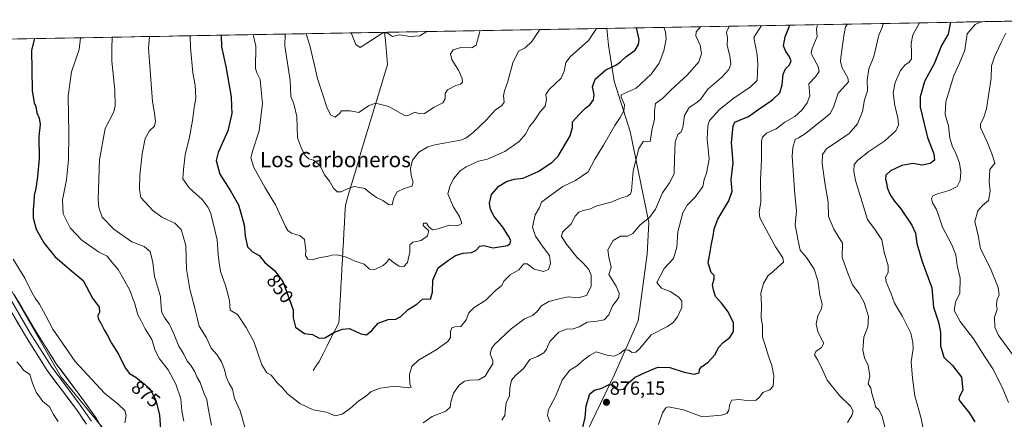
# Model space of a CAD drawing. Units: metres. Extents: x 621295 to 624754, y 4717926 to 4720300.
# Drawn here: x 622090 to 622608, y 4720054 to 4720264 of the extents above; entities that cross this region are included whole.
import ezdxf
from ezdxf.enums import TextEntityAlignment as Align

# ---------------------------------------------------------------- set-up
doc = ezdxf.new("R2010")
doc.units = ezdxf.units.M
doc.header["$MEASUREMENT"] = 0
for name, color, linetype, lineweight in [('Arbolado forestal CxS', 92, 'Continuous', 0), ('Carátula', 7, 'Continuous', 5), ('Corriente natural lineal', 142, 'Continuous', 13), ('Curva de nivel maestra', 36, 'Continuous', 30), ('Curva de nivel normal', 36, 'Continuous', 0), ('Layer 0', 7, 'Continuous', 0), ('Matorral CxS', 135, 'Continuous', 0), ('Municipio CxS', 142, 'Continuous', 0), ('Punto de cota en terreno', 7, 'Continuous', 0), ('Rótulo de curva de nivel directora', 19, 'Continuous', 0), ('Rótulo de punto de cota en terreno', 19, 'Continuous', 0), ('Texto cartográfico', 19, 'Continuous', 0)]:
    doc.layers.add(name, color=color, linetype=linetype, lineweight=lineweight)
doc.styles.add('Arial', font='txt', dxfattribs={"height": 0.2})

# ---------------------------------------------------------------- blocks, each defined once
blk = doc.blocks.new('*U166')
at = {"layer": 'Curva de nivel normal', "color": 36, "linetype": 'Continuous', "lineweight": 0}
blk.add_polyline3d([(622563.12, 4720262.1, 895), (622559.55, 4720255.87, 895), (622558.69, 4720251.28, 895), (622558.93, 4720246.54, 895), (622558.8, 4720243.24, 895), (622557.6, 4720241.4, 895), (622555.33, 4720239.88, 895), (622553.1, 4720236.98, 895), (622550.24, 4720230.65, 895), (622549.23, 4720225.34, 895), (622550.15, 4720218.4, 895), (622551.69, 4720212.38, 895), (622551.96, 4720208.47, 895), (622550.55, 4720205.36, 895), (622544.91, 4720200.04, 895), (622536.48, 4720194.42, 895), (622530.66, 4720189.89, 895), (622528.78, 4720187.6, 895), (622528.47, 4720184.13, 895), (622529.38, 4720179.16, 895), (622535.76, 4720158.74, 895), (622539.78, 4720153.28, 895), (622543.19, 4720147.98, 895), (622544.44, 4720141.54, 895), (622546.55, 4720134.34, 895), (622546.58, 4720130.88, 895), (622545.22, 4720128.35, 895), (622545.57, 4720125.87, 895), (622548.14, 4720119.6, 895), (622549.94, 4720114.74, 895), (622554.19, 4720107.72, 895), (622558.55, 4720098.97, 895), (622559.56, 4720094.04, 895), (622559.71, 4720090.93, 895), (622558.68, 4720083.96, 895), (622559.47, 4720075.24, 895), (622560.62, 4720066.02, 895), (622563.88, 4720054.03, 895), (622564.88, 4720049.54, 895)], dxfattribs=at)
blk = doc.blocks.new('*U168')
at = {"layer": 'Curva de nivel normal', "color": 36, "linetype": 'Continuous', "lineweight": 0}
for points in [[(622086.45, 4720137.94, 880), (622092.53, 4720127.92, 880), (622095.56, 4720121.77, 880), (622097.87, 4720117.38, 880), (622100.26, 4720114.14, 880), (622103.46, 4720108.35, 880), (622107.28, 4720101.01, 880), (622118.98, 4720084.06, 880), (622134.41, 4720067.49, 880), (622141.58, 4720061.7, 880), (622145.1, 4720058.32, 880), (622145.86, 4720055.68, 880), (622145.17, 4720051.8, 880)], [(622425.89, 4720051, 880), (622427.89, 4720057.09, 880), (622429.58, 4720059.65, 880), (622431.09, 4720060.17, 880), (622438.94, 4720058.67, 880), (622448.75, 4720054.88, 880), (622458.97, 4720055.85, 880), (622461.67, 4720056.64, 880), (622462.82, 4720058.43, 880), (622463.24, 4720061.68, 880), (622464.42, 4720063.72, 880), (622468.21, 4720064.03, 880), (622473.48, 4720063.4, 880), (622477.11, 4720063.76, 880), (622478.87, 4720065.34, 880), (622480.6, 4720067.79, 880), (622484.44, 4720069.2, 880), (622486.09, 4720071.01, 880), (622486.42, 4720076.49, 880), (622485.48, 4720081.95, 880), (622483.54, 4720087.34, 880), (622482.08, 4720092.2, 880), (622480.56, 4720096.86, 880), (622480.49, 4720102.97, 880), (622479.86, 4720106.82, 880), (622479.98, 4720113.9, 880), (622479.59, 4720119.9, 880), (622481.03, 4720124.99, 880), (622483.54, 4720129.3, 880), (622485.95, 4720131.21, 880), (622488.72, 4720133.86, 880), (622491.57, 4720136.23, 880), (622491.28, 4720138.64, 880), (622487.3, 4720144.4, 880), (622479.19, 4720159.5, 880), (622478.8, 4720162.8, 880), (622479.55, 4720167.78, 880), (622479.53, 4720179.32, 880), (622479.92, 4720190.26, 880), (622480.03, 4720200.12, 880), (622480.49, 4720202.02, 880), (622482.53, 4720204.04, 880), (622487.7, 4720206.38, 880), (622492.25, 4720209.9, 880), (622497.46, 4720212.81, 880), (622501.28, 4720216.1, 880), (622504.08, 4720219.98, 880), (622505.48, 4720223.65, 880), (622504.9, 4720229.98, 880), (622508.44, 4720233.78, 880), (622510.38, 4720236.5, 880), (622509.81, 4720239.11, 880), (622506.59, 4720244.98, 880), (622506.07, 4720246.38, 880), (622506.6, 4720248.65, 880), (622509.25, 4720254.98, 880), (622508.88, 4720258.79, 880), (622509.4055, 4720261.1495, 880)]]:
    blk.add_polyline3d(points, dxfattribs=at)
blk = doc.blocks.new('*U176')
at = {"layer": 'Curva de nivel normal', "color": 36, "linetype": 'Continuous', "lineweight": 0}
for points in [[(622525.24, 4720261.43, 885), (622524.22, 4720259.93, 885), (622523.34, 4720255.23, 885), (622521.78, 4720243.91, 885), (622521.54, 4720241.54, 885), (622522.42, 4720238.37, 885), (622525.33, 4720233.12, 885), (622525.79, 4720231.04, 885), (622524.4, 4720229.49, 885), (622520.3, 4720225.09, 885), (622517.88, 4720217.75, 885), (622516.05, 4720214.45, 885), (622513.88, 4720212.43, 885), (622503.16, 4720203.91, 885), (622499.37, 4720201.66, 885), (622497.68, 4720200.81, 885), (622496.39, 4720196.54, 885), (622496.13, 4720191.94, 885), (622497.47, 4720171.9, 885), (622498.31, 4720163.32, 885), (622497.67, 4720155.99, 885), (622499.1, 4720148.33, 885), (622500.37, 4720142.61, 885), (622503.69, 4720138.78, 885), (622507.68, 4720132.51, 885), (622509.67, 4720126.59, 885), (622510.58, 4720118.9, 885), (622511.81, 4720114.33, 885), (622511.61, 4720111.67, 885), (622509.68, 4720108, 885), (622508.78, 4720103.94, 885), (622509.61, 4720099.75, 885), (622511.29, 4720096.2, 885), (622512.82, 4720093.64, 885), (622511.47, 4720091.44, 885), (622508.49, 4720089.31, 885), (622507.94, 4720087.6, 885), (622509.61, 4720084.75, 885), (622512.2, 4720079.34, 885), (622514.48, 4720074.29, 885), (622521.03, 4720066.17, 885), (622526.87, 4720060.58, 885), (622528.27, 4720058.02, 885), (622527.48, 4720055.73, 885), (622525.18, 4720052.02, 885)], [(622109.98, 4720052.49, 885), (622107.53, 4720056.15, 885), (622105.5, 4720060.22, 885), (622101.97, 4720062.99, 885), (622098.44, 4720067.88, 885), (622096.51, 4720072.58, 885), (622095.14, 4720077.21, 885), (622091.81, 4720079.55, 885), (622090.02, 4720082, 885), (622088.32, 4720083.89, 885)]]:
    blk.add_polyline3d(points, dxfattribs=at)
blk = doc.blocks.new('*U180')
at = {"layer": 'Curva de nivel normal', "color": 36, "linetype": 'Continuous', "lineweight": 0}
blk.add_polyline3d([(622543.9, 4720261.76, 890), (622543.61, 4720260.12, 890), (622541.67, 4720255.56, 890), (622539.09, 4720244.45, 890), (622536.41, 4720237.87, 890), (622535.51, 4720231.95, 890), (622535.75, 4720226.31, 890), (622534.08, 4720221.65, 890), (622533.19, 4720215.48, 890), (622530.46, 4720209.08, 890), (622526.03, 4720203.99, 890), (622514.15, 4720195.83, 890), (622512.13, 4720192.94, 890), (622511.84, 4720188.16, 890), (622513.49, 4720176.99, 890), (622515.08, 4720167.99, 890), (622515.29, 4720160.32, 890), (622518.04, 4720153.66, 890), (622522.57, 4720146.2, 890), (622522.41, 4720138.81, 890), (622525.34, 4720130.55, 890), (622527.86, 4720124.29, 890), (622531.28, 4720119.82, 890), (622534.02, 4720115.15, 890), (622536.33, 4720107.8, 890), (622535.87, 4720102.33, 890), (622533.72, 4720096.85, 890), (622533.3, 4720090.1, 890), (622534.19, 4720085.99, 890), (622536.06, 4720081.93, 890), (622536.91, 4720076.4, 890), (622536.12, 4720072.35, 890), (622537.44, 4720070, 890), (622538.09, 4720067.24, 890), (622539.39, 4720062.65, 890), (622539.96, 4720060.16, 890), (622541.76, 4720058.6, 890), (622543.44, 4720055.29, 890), (622544.77, 4720049.55, 890)], dxfattribs=at)
blk = doc.blocks.new('*U181')
at = {"layer": 'Curva de nivel normal', "color": 36, "linetype": 'Continuous', "lineweight": 0}
for points in [[(622121.72, 4720254.26, 870), (622121.15, 4720248.1, 870), (622117.06, 4720236.31, 870), (622115.24, 4720223.65, 870), (622115.66, 4720203.94, 870), (622115.54, 4720190.14, 870), (622114.4, 4720179.61, 870), (622112.36, 4720168.99, 870), (622112.66, 4720161.67, 870), (622116.3, 4720154.38, 870), (622122.56, 4720147.78, 870), (622131.29, 4720141.73, 870), (622135.8, 4720139.5, 870), (622138.47, 4720136.05, 870), (622141.67, 4720132.37, 870), (622147.61, 4720121.89, 870), (622150.4, 4720114.33, 870), (622151.88, 4720108.63, 870), (622153.68, 4720105.46, 870), (622155.88, 4720101.29, 870), (622159.24, 4720095.64, 870), (622161.15, 4720089.78, 870), (622163.28, 4720085.54, 870), (622167.84, 4720079.69, 870), (622171.88, 4720072.07, 870), (622174.55, 4720064.36, 870), (622175.16, 4720058.09, 870), (622176.1, 4720052.69, 870)], [(622368.6, 4720052.34, 870), (622367.5, 4720055.68, 870), (622367.98, 4720058.86, 870), (622371.62, 4720065.58, 870), (622375.14, 4720074.22, 870), (622379.23, 4720079.52, 870), (622383.13, 4720082.01, 870), (622385.74, 4720084.2, 870), (622389.45, 4720087.14, 870), (622392.99, 4720089.05, 870), (622399.4, 4720087.2, 870), (622402.73, 4720086.92, 870), (622405.4, 4720088.25, 870), (622407.85, 4720090.21, 870), (622410.02, 4720090, 870), (622411.92, 4720088.83, 870), (622413.89, 4720088.98, 870), (622416.02, 4720090.88, 870), (622421.89, 4720098.13, 870), (622430.61, 4720102.44, 870), (622433.53, 4720104.55, 870), (622435.74, 4720107.61, 870), (622438.03, 4720112.51, 870), (622438.02, 4720115.81, 870), (622436.52, 4720117.87, 870), (622431.99, 4720120.84, 870), (622427.35, 4720122.57, 870), (622424.86, 4720125.67, 870), (622428.79, 4720132.96, 870), (622433.72, 4720138.15, 870), (622435.53, 4720144.19, 870), (622435.9, 4720152.16, 870), (622438.56, 4720162.2, 870), (622440.88, 4720166.32, 870), (622445.12, 4720170.44, 870), (622449.06, 4720176.1, 870), (622449.9, 4720179.77, 870), (622451.02, 4720182.99, 870), (622452.39, 4720190.49, 870), (622451.4, 4720201, 870), (622451.7, 4720207.98, 870), (622452.55, 4720210.82, 870), (622457.68, 4720216.32, 870), (622464.84, 4720222.2, 870), (622474.25, 4720228.49, 870), (622477.66, 4720231.86, 870), (622478.04, 4720240.18, 870), (622477.78, 4720245.34, 870), (622475.99, 4720254.39, 870), (622479.9, 4720260.63, 870)]]:
    blk.add_polyline3d(points, dxfattribs=at)
blk = doc.blocks.new('*U191')
at = {"layer": 'Curva de nivel maestra', "color": 36, "linetype": 'Continuous', "lineweight": 30}
for points in [[(622097.5449, 4720253.8331, 875), (622096.1, 4720247.66, 875), (622096.44, 4720226.5, 875), (622097.37, 4720220.08, 875), (622098.36, 4720218.18, 875), (622098.86, 4720214.87, 875), (622100.03, 4720211.93, 875), (622100.57, 4720208.64, 875), (622099.96, 4720202.48, 875), (622100.06, 4720190.82, 875), (622099.09, 4720181.39, 875), (622098.34, 4720175.06, 875), (622097.43, 4720171.24, 875), (622097.25, 4720167.86, 875), (622096.83, 4720163.99, 875), (622096.92, 4720159.66, 875), (622098.54, 4720153.71, 875), (622102.5, 4720146.41, 875), (622108.33, 4720139.26, 875), (622115.95, 4720132.6, 875), (622123.17, 4720126.68, 875), (622128.03, 4720117.4, 875), (622131.54, 4720112.58, 875), (622131.83, 4720110.06, 875), (622130.85, 4720108.14, 875), (622131.02, 4720106.65, 875), (622132.52, 4720104.26, 875), (622134.24, 4720100.64, 875), (622136.03, 4720097.8, 875), (622138.13, 4720093.78, 875), (622141.82, 4720087.94, 875), (622145.24, 4720080.74, 875), (622147.64, 4720077.72, 875), (622150.85, 4720075.85, 875), (622155.41, 4720072.17, 875), (622158.49, 4720069.54, 875), (622161.44, 4720063.7, 875), (622163.4, 4720055.86, 875), (622163.85, 4720048.6, 875)], [(622385.65, 4720047.98, 875), (622387.19, 4720054.68, 875), (622387.75, 4720060.7, 875), (622389.76, 4720066.97, 875), (622392.22, 4720069.07, 875), (622395.96, 4720070.02, 875), (622399.82, 4720071.88, 875), (622402.08, 4720071.53, 875), (622404.62, 4720069.22, 875), (622407.65, 4720069.56, 875), (622410.11, 4720072.86, 875), (622413.56, 4720075.85, 875), (622418.87, 4720078.32, 875), (622425.47, 4720081.14, 875), (622431.78, 4720080.91, 875), (622439.31, 4720078.46, 875), (622444.64, 4720077.44, 875), (622447.17, 4720078.08, 875), (622447.43, 4720079.82, 875), (622448.44, 4720081.29, 875), (622451.88, 4720083.72, 875), (622455.49, 4720087.57, 875), (622457.55, 4720091.58, 875), (622459.78, 4720094.1, 875), (622463.38, 4720096.64, 875), (622465.25, 4720099.8, 875), (622465.24, 4720104.36, 875), (622462.45, 4720110.24, 875), (622458.87, 4720114.76, 875), (622455.78, 4720118.16, 875), (622454.67, 4720121.67, 875), (622454.2, 4720124.33, 875), (622455.14, 4720127.56, 875), (622455.02, 4720129.25, 875), (622453.51, 4720130.9, 875), (622451.94, 4720136, 875), (622453.04, 4720141.67, 875), (622453.7, 4720146, 875), (622454.59, 4720150, 875), (622455.04, 4720153.86, 875), (622457.05, 4720158.84, 875), (622462.73, 4720168.49, 875), (622464.53, 4720173.67, 875), (622464.01, 4720179.78, 875), (622465.02, 4720188.46, 875), (622464.14, 4720199.25, 875), (622465.05, 4720207.86, 875), (622466.02, 4720209.95, 875), (622467.11, 4720210.49, 875), (622473.07, 4720212.87, 875), (622478.14, 4720216.44, 875), (622485.76, 4720221.54, 875), (622489.55, 4720225.38, 875), (622490.78, 4720229.54, 875), (622491.36, 4720235.15, 875), (622492.66, 4720237.98, 875), (622494.75, 4720239.98, 875), (622495.59, 4720242.12, 875), (622494.57, 4720244.66, 875), (622492.8, 4720246.98, 875), (622491.54, 4720249.94, 875), (622492.5, 4720254.69, 875), (622494.8763, 4720260.8914, 875)]]:
    blk.add_polyline3d(points, dxfattribs=at)
blk = doc.blocks.new('5PATER')
at = {"layer": 'Carátula', "linetype": 'Continuous', "lineweight": 5}
h = blk.add_hatch(color=250, dxfattribs=at)
edge = h.paths.add_edge_path()
edge.add_ellipse((0, 0.01), major_axis=(-1.33, -1.34), ratio=0.999422, start_angle=0, end_angle=360)

msp = doc.modelspace()

# ---------------------------------------------------------------- linework, layer by layer
at = {"layer": 'Arbolado forestal CxS', "color": 92, "linetype": 'Continuous', "lineweight": 0}
for points in [[(621991.1, 4720251.94, 887.15), (622398.59, 4720259.18, 846.98), (622399.46, 4720250.41, 848.66), (622402.57, 4720231.46, 853.74), (622410.98, 4720205.04, 858.67), (622420.67, 4720157.08, 866.3), (622419.88, 4720140.55, 868.77), (622415.18, 4720105.5, 868.84), (622402.65, 4720077.2, 873.56), (622375.77, 4720021.74, 877.34)], [(622398.59, 4720259.18, 846.98), (621991.1, 4720251.94, 887.15)], [(622398.59, 4720259.18, 846.98), (622399.46, 4720250.41, 848.66), (622402.57, 4720231.46, 853.74), (622410.98, 4720205.04, 858.67), (622420.67, 4720157.08, 866.3), (622419.88, 4720140.55, 868.77), (622415.18, 4720105.5, 868.84), (622402.65, 4720077.2, 873.56), (622375.77, 4720021.74, 877.34), (622375.07, 4720003.39, 881.6)], [(621991.1, 4720251.94, 887.15), (622000.69, 4720237.55, 888.62), (622013.03, 4720218.36, 888.44), (622041.8, 4720196.43, 884.8), (622066.47, 4720158.06, 882.16), (622085.66, 4720121.06, 881.9), (622111.7, 4720075.83, 882.68), (622136.36, 4720045.68, 881.21), (622139.1, 4720005.94, 881.2), (622152.81, 4719966.2, 882.24), (622182.96, 4719937.42, 883.88), (622207.63, 4719918.23, 885.99), (622239.15, 4719900.42, 888.46), (622267.92, 4719888.08, 891.08), (622300.82, 4719881.23, 893.53), (622328.12, 4719882.11, 895.34)], [(621991.1, 4720251.94, 887.15), (622000.69, 4720237.55, 888.62), (622013.03, 4720218.36, 888.44), (622041.8, 4720196.43, 884.8), (622066.47, 4720158.06, 882.16), (622085.66, 4720121.06, 881.9), (622111.7, 4720075.83, 882.68), (622136.36, 4720045.68, 881.21), (622139.1, 4720005.94, 881.2), (622152.81, 4719966.2, 882.24), (622182.96, 4719937.42, 883.88), (622207.63, 4719918.23, 885.99), (622239.15, 4719900.42, 888.46), (622267.92, 4719888.08, 891.08), (622300.82, 4719881.23, 893.53), (622328.12, 4719882.11, 895.34)], [(622136.36, 4720045.68, 881.21), (622111.7, 4720075.83, 882.68), (622085.66, 4720121.06, 881.9)], [(622085.66, 4720121.06, 881.9), (622111.7, 4720075.83, 882.68), (622136.36, 4720045.68, 881.21)]]:
    msp.add_polyline3d(points, dxfattribs=at)
at = {"layer": 'Corriente natural lineal', "color": 142, "linetype": 'Continuous', "lineweight": 13}
msp.add_polyline3d([(622244.25, 4720079.33, 852.23), (622245.79, 4720081.73, 851.92), (622247.32, 4720084.12, 851.56), (622249.39, 4720088.17, 851.05), (622251.47, 4720092.21, 850.48), (622253.54, 4720096.26, 850.21), (622255.62, 4720100.3, 849.91), (622257.69, 4720104.35, 849.55), (622257.95, 4720109.11, 848.87), (622258.22, 4720113.87, 848.38), (622258.48, 4720118.63, 847.71), (622258.75, 4720123.38, 847.11), (622259.01, 4720128.14, 846.43), (622259.27, 4720132.9, 845.72), (622259.54, 4720137.66, 845.17), (622259.8, 4720142.42, 844.53), (622260.06, 4720147.18, 843.89), (622260.33, 4720151.93, 843.18), (622260.59, 4720156.69, 842.45), (622260.86, 4720161.45, 841.7), (622261.12, 4720166.21, 841.07), (622262.49, 4720170.83, 840.57), (622263.85, 4720175.45, 840.08), (622265.22, 4720180.08, 839.5), (622266.58, 4720184.7, 838.61), (622267.95, 4720189.32, 837.77), (622269.31, 4720193.94, 837.21), (622270.71, 4720198.56, 836.78), (622272.11, 4720203.17, 836.35), (622273.51, 4720207.79, 836.01), (622274.91, 4720212.41, 835.52), (622276.32, 4720217.03, 835.14), (622277.72, 4720221.64, 834.65), (622279.12, 4720226.26, 834.07), (622280.52, 4720230.88, 833.44), (622281.92, 4720235.49, 832.77), (622283.32, 4720240.11, 832.03), (622282.93, 4720244.36, 831.49), (622282.54, 4720248.61, 831.1), (622282.15, 4720252.86, 830.46), (622281.76, 4720257.11, 829.74)], dxfattribs=at)
at = {"layer": 'Curva de nivel maestra', "color": 36, "linetype": 'Continuous', "lineweight": 30}
for points in [[(622195.8, 4720255.58, 850), (622196.02, 4720249.43, 850), (622198.16, 4720239.19, 850), (622201.02, 4720223.17, 850), (622201.27, 4720218.27, 850), (622201.35, 4720214.48, 850), (622199.3, 4720205.28, 850), (622194.16, 4720193.99, 850), (622193.1, 4720189.72, 850), (622195.11, 4720182.52, 850), (622200.75, 4720173.82, 850), (622204.96, 4720166.35, 850), (622207.95, 4720155.99, 850), (622208.47, 4720149.92, 850), (622209.66, 4720144.26, 850), (622212.23, 4720141.63, 850), (622215.84, 4720139.81, 850), (622218.79, 4720136.06, 850), (622223.95, 4720131.79, 850), (622228.28, 4720126.15, 850), (622233.62, 4720111.21, 850), (622233.64, 4720107.02, 850), (622234.83, 4720102.08, 850), (622239.58, 4720098.75, 850), (622243.88, 4720098.24, 850), (622247.39, 4720096.3, 850), (622250.32, 4720096.43, 850), (622255.43, 4720099.44, 850), (622259.64, 4720101.05, 850), (622263.29, 4720101.48, 850), (622269.19, 4720098.68, 850), (622272.15, 4720098.06, 850), (622275.01, 4720100.37, 850), (622278.44, 4720104.15, 850), (622283.58, 4720106.08, 850), (622287.58, 4720106.33, 850), (622290.24, 4720107.64, 850), (622294.09, 4720111.4, 850), (622298.64, 4720114.2, 850), (622301.76, 4720116.74, 850), (622303.92, 4720117.03, 850), (622305.84, 4720116.87, 850), (622306.88, 4720120.45, 850), (622307.15, 4720126.8, 850), (622309.96, 4720133.36, 850), (622315.28, 4720137.3, 850), (622318.98, 4720139.76, 850), (622323.12, 4720140.95, 850), (622327.39, 4720141.37, 850), (622329.77, 4720142.4, 850), (622331.78, 4720144.66, 850), (622333.89, 4720145.03, 850), (622338.81, 4720143.83, 850), (622346.31, 4720145.11, 850), (622347.57, 4720145.98, 850), (622348.07, 4720147.68, 850), (622346.85, 4720149.87, 850), (622343.86, 4720154.62, 850), (622339.43, 4720160.28, 850), (622337.49, 4720163.93, 850), (622336.94, 4720167.22, 850), (622337.99, 4720171.9, 850), (622341.8, 4720176.21, 850), (622345.9, 4720178.7, 850), (622349.9, 4720179.84, 850), (622354.57, 4720180.38, 850), (622362.56, 4720183.87, 850), (622369.65, 4720188.74, 850), (622372.98, 4720192.02, 850), (622379.38, 4720202.68, 850), (622380.52, 4720207, 850), (622380.58, 4720210.14, 850), (622384.14, 4720213.99, 850), (622387.6, 4720217.46, 850), (622389.88, 4720219.18, 850), (622391.63, 4720221.57, 850), (622391.98, 4720224.38, 850), (622391.06, 4720228.48, 850), (622392.43, 4720232.44, 850), (622398.05, 4720237.31, 850), (622403.33, 4720239.87, 850), (622405.9, 4720241.55, 850), (622408.64, 4720244.2, 850), (622413.51, 4720247.81, 850), (622415.21, 4720250.67, 850), (622415.59, 4720253.32, 850), (622414.22, 4720259.46, 850)], [(622579.43, 4720262.39, 900), (622578.14, 4720256.2, 900), (622574.61, 4720250.14, 900), (622570.73, 4720240.6, 900), (622567.92, 4720235.54, 900), (622565.71, 4720231.17, 900), (622563.46, 4720223.22, 900), (622563.46, 4720217.72, 900), (622565.51, 4720208.97, 900), (622567.3, 4720201.76, 900), (622570.68, 4720193.25, 900), (622570.92, 4720189.94, 900), (622568.62, 4720188.12, 900), (622564.55, 4720187.26, 900), (622559.66, 4720188.09, 900), (622553.71, 4720187.08, 900), (622547.77, 4720184.24, 900), (622545.42, 4720181.99, 900), (622545.21, 4720179.99, 900), (622545.76, 4720177.97, 900), (622546.08, 4720175.52, 900), (622547.64, 4720171.76, 900), (622549.9, 4720168.29, 900), (622553.18, 4720164.33, 900), (622559.08, 4720155.66, 900), (622560.92, 4720151.54, 900), (622561.68, 4720146.17, 900), (622564.48, 4720136.54, 900), (622569.64, 4720122.87, 900), (622570.44, 4720112.7, 900), (622573.14, 4720104.65, 900), (622574.08, 4720099.55, 900), (622574.06, 4720092.28, 900), (622575.95, 4720086.38, 900), (622580.45, 4720082, 900), (622585.18, 4720075.9, 900), (622585.95, 4720068.96, 900), (622584.18, 4720065.65, 900), (622583.81, 4720064.2, 900), (622584.47, 4720062.97, 900), (622589.35, 4720056.88, 900), (622592.14, 4720052.41, 900)]]:
    msp.add_polyline3d(points, dxfattribs=at)
at = {"layer": 'Curva de nivel normal', "color": 36, "linetype": 'Continuous', "lineweight": 0}
for points in [[(622428.59, 4720259.71, 855), (622429.42, 4720257.28, 855), (622429.79, 4720253.57, 855), (622428.59, 4720247.37, 855), (622426.11, 4720240.81, 855), (622421.99, 4720235.06, 855), (622414.08, 4720227.75, 855), (622406.23, 4720224.32, 855), (622406.2, 4720223.05, 855), (622407.94, 4720219.03, 855), (622407.62, 4720215.75, 855), (622405.7, 4720212.32, 855), (622402.81, 4720208.1, 855), (622396.96, 4720197.86, 855), (622392.34, 4720190.37, 855), (622388.89, 4720183.77, 855), (622382.22, 4720179.16, 855), (622375.56, 4720176.09, 855), (622368.51, 4720171.06, 855), (622364.35, 4720167.89, 855), (622363.29, 4720165.01, 855), (622360.86, 4720161.16, 855), (622359.52, 4720154.76, 855), (622361.08, 4720149.98, 855), (622365.22, 4720144.14, 855), (622368.44, 4720139.83, 855), (622369.08, 4720135.62, 855), (622368, 4720132.39, 855), (622365.29, 4720131.29, 855), (622360.35, 4720132.52, 855), (622356.8, 4720135.34, 855), (622354.97, 4720135.33, 855), (622352.26, 4720132.33, 855), (622347.75, 4720129.67, 855), (622344.39, 4720126.33, 855), (622343.35, 4720124, 855), (622340.14, 4720121.33, 855), (622334.94, 4720116.34, 855), (622328.81, 4720112.36, 855), (622326.1, 4720109.67, 855), (622324.72, 4720105.92, 855), (622321.84, 4720102.4, 855), (622318.71, 4720102.2, 855), (622317.12, 4720101.77, 855), (622316.35, 4720099.81, 855), (622316.38, 4720096.59, 855), (622315.01, 4720094.63, 855), (622308.88, 4720090.2, 855), (622299.5, 4720084.7, 855), (622296, 4720081.45, 855), (622294.85, 4720077.46, 855), (622295.03, 4720072.1, 855), (622295.74, 4720070.5, 855), (622294.24, 4720070.23, 855), (622286.91, 4720071.01, 855), (622282.24, 4720070.3, 855), (622279.24, 4720069.96, 855), (622274.58, 4720068.12, 855), (622271.63, 4720065.63, 855), (622268.12, 4720063.45, 855), (622263.82, 4720059.51, 855), (622259.36, 4720056.33, 855), (622255.76, 4720055.43, 855), (622251.19, 4720057.4, 855), (622244.14, 4720058.58, 855), (622237.17, 4720061.93, 855), (622230.64, 4720067.06, 855), (622228.05, 4720070.21, 855), (622225.38, 4720072.72, 855), (622222.15, 4720076.87, 855), (622219.74, 4720078.14, 855), (622217.19, 4720082.28, 855), (622212.9, 4720094.65, 855), (622208.88, 4720101.96, 855), (622204.32, 4720108.74, 855), (622200.54, 4720110.96, 855), (622200.16, 4720115.9, 855), (622199.28, 4720119.6, 855), (622197.96, 4720124.54, 855), (622195.4, 4720131.33, 855), (622194.72, 4720136, 855), (622194.24, 4720140.33, 855), (622193.62, 4720148, 855), (622190.3, 4720161.79, 855), (622189.03, 4720164.95, 855), (622185.83, 4720169.15, 855), (622178.88, 4720175.3, 855), (622175.62, 4720180, 855), (622176.03, 4720184.93, 855), (622176.88, 4720192.71, 855), (622179.13, 4720201.92, 855), (622180.79, 4720210.7, 855), (622181.62, 4720217.63, 855), (622182.42, 4720222.53, 855), (622182.02, 4720229.3, 855), (622180.84, 4720235.83, 855), (622179.68, 4720249.14, 855), (622179.48, 4720255.29, 855)], [(622302.06, 4720051.88, 860), (622306.76, 4720055.18, 860), (622313.9, 4720057.89, 860), (622316.22, 4720060.01, 860), (622316.53, 4720062.62, 860), (622317.92, 4720067.43, 860), (622320.96, 4720071.62, 860), (622323.76, 4720073.75, 860), (622326.57, 4720074.3, 860), (622331.37, 4720074.38, 860), (622334.58, 4720076.33, 860), (622336.69, 4720079.87, 860), (622338.66, 4720082.78, 860), (622338.7, 4720084.54, 860), (622337.3, 4720087.99, 860), (622337.97, 4720090.91, 860), (622339.48, 4720092.94, 860), (622348.24, 4720101.18, 860), (622355.4, 4720106.43, 860), (622359.57, 4720108.17, 860), (622361.9, 4720110.19, 860), (622364.19, 4720113.34, 860), (622368.06, 4720115.6, 860), (622373.52, 4720117.05, 860), (622378.22, 4720118.04, 860), (622383.59, 4720117.52, 860), (622387.89, 4720118.72, 860), (622390.42, 4720123.5, 860), (622390.32, 4720129.48, 860), (622389.1, 4720132.42, 860), (622386.19, 4720135.68, 860), (622382.85, 4720138.96, 860), (622377.37, 4720145.72, 860), (622374.86, 4720149.77, 860), (622375.31, 4720152.12, 860), (622379.89, 4720156.48, 860), (622381.89, 4720160.54, 860), (622383.89, 4720162.63, 860), (622386.22, 4720163.46, 860), (622389.6, 4720164.13, 860), (622393.4, 4720165.91, 860), (622400.93, 4720167.86, 860), (622405.89, 4720169.98, 860), (622409.56, 4720171, 860), (622411.11, 4720172.18, 860), (622411.54, 4720173.81, 860), (622412.48, 4720184.32, 860), (622415.46, 4720196.08, 860), (622417.87, 4720199.91, 860), (622419.79, 4720199.61, 860), (622421.34, 4720199.68, 860), (622422.46, 4720206.56, 860), (622423.79, 4720211.33, 860), (622423.78, 4720215.81, 860), (622424.3, 4720219.65, 860), (622427.98, 4720222.31, 860), (622432.53, 4720226.82, 860), (622441.11, 4720234.78, 860), (622447.03, 4720241.64, 860), (622448.51, 4720245.74, 860), (622447.76, 4720250.4, 860), (622446.2, 4720253.86, 860), (622445.36, 4720255.06, 860), (622445.62, 4720257.34, 860), (622447.96, 4720260.06, 860)], [(622343.34, 4720053.18, 865), (622344.99, 4720055.67, 865), (622345.41, 4720059.33, 865), (622345.63, 4720062.29, 865), (622347.42, 4720066.01, 865), (622347.54, 4720070.12, 865), (622348.56, 4720074.2, 865), (622350.55, 4720076.76, 865), (622354.72, 4720080.42, 865), (622358.16, 4720085.06, 865), (622362.1, 4720086.68, 865), (622365.44, 4720088.58, 865), (622366.85, 4720090.52, 865), (622368.72, 4720094.58, 865), (622373.45, 4720099.48, 865), (622377.31, 4720101.14, 865), (622380.89, 4720101.3, 865), (622384.08, 4720102.3, 865), (622388.22, 4720104.81, 865), (622393.5, 4720105.24, 865), (622397.31, 4720105.92, 865), (622399.77, 4720108.57, 865), (622401.66, 4720113.32, 865), (622403.72, 4720116, 865), (622404.99, 4720117.91, 865), (622405.04, 4720119.96, 865), (622403.52, 4720123.74, 865), (622399.76, 4720129.87, 865), (622400.96, 4720133.62, 865), (622399.6, 4720138.83, 865), (622399.14, 4720142.74, 865), (622402, 4720147.66, 865), (622405.89, 4720149.88, 865), (622409.56, 4720149.99, 865), (622412.22, 4720151.38, 865), (622416.18, 4720155.96, 865), (622421.04, 4720159.81, 865), (622424.16, 4720164.06, 865), (622427.84, 4720172.71, 865), (622431.65, 4720177.98, 865), (622434.01, 4720182.68, 865), (622434.2, 4720190.53, 865), (622434.66, 4720199.38, 865), (622435.98, 4720203.39, 865), (622437.7, 4720204.78, 865), (622438.69, 4720207.12, 865), (622439.48, 4720213.32, 865), (622442.02, 4720217.64, 865), (622445.53, 4720219.9, 865), (622447.82, 4720221.76, 865), (622451.52, 4720226.98, 865), (622458.91, 4720233.31, 865), (622462.86, 4720237.65, 865), (622463.77, 4720240.3, 865), (622463.24, 4720244.67, 865), (622461.99, 4720250.14, 865), (622462.04, 4720254.15, 865), (622461.53, 4720257.12, 865), (622462.21, 4720258.8, 865), (622463.21, 4720260.33, 865)], [(622595.26, 4720262.67, 905), (622592.35, 4720261.22, 905), (622588.21, 4720256.38, 905), (622586.87, 4720247.81, 905), (622584.06, 4720240.94, 905), (622581.22, 4720234.39, 905), (622577, 4720220.54, 905), (622576.54, 4720213.84, 905), (622578.34, 4720207.88, 905), (622579.12, 4720201.44, 905), (622580.37, 4720196.83, 905), (622582.21, 4720193.58, 905), (622584.15, 4720188.37, 905), (622584.87, 4720183.81, 905), (622584.56, 4720179.26, 905), (622582.91, 4720176.14, 905), (622578.73, 4720173.99, 905), (622572.57, 4720172.18, 905), (622570.04, 4720171.07, 905), (622569.44, 4720169.81, 905), (622570.01, 4720167.52, 905), (622571.97, 4720163.96, 905), (622573.47, 4720159.99, 905), (622575.1, 4720154.66, 905), (622580.13, 4720145.43, 905), (622582.23, 4720140.16, 905), (622582.86, 4720134.52, 905), (622584.39, 4720127.85, 905), (622584.27, 4720120, 905), (622581.96, 4720115.33, 905), (622581.34, 4720110.9, 905), (622584.54, 4720105.16, 905), (622591.44, 4720096, 905), (622597.23, 4720086.91, 905), (622601.66, 4720080.28, 905), (622606.6, 4720070.58, 905), (622609.85, 4720062.5, 905)], [(622138.52, 4720254.56, 865), (622138.2, 4720248.4, 865), (622138.19, 4720241.97, 865), (622139.93, 4720226.71, 865), (622140.05, 4720218.31, 865), (622139.2, 4720214.98, 865), (622134.75, 4720206.6, 865), (622131.85, 4720190.12, 865), (622131.01, 4720169.27, 865), (622131.36, 4720164.96, 865), (622133.2, 4720159.99, 865), (622139.34, 4720153.62, 865), (622148.87, 4720146.97, 865), (622155.36, 4720144.56, 865), (622158.47, 4720141.96, 865), (622159.82, 4720136.13, 865), (622160.78, 4720128.8, 865), (622163.83, 4720118.2, 865), (622164.26, 4720112.47, 865), (622164.63, 4720109.77, 865), (622166.08, 4720106.8, 865), (622168.38, 4720103.88, 865), (622170.94, 4720098.68, 865), (622173.49, 4720092.14, 865), (622176.15, 4720087.88, 865), (622177.9, 4720084.24, 865), (622179.94, 4720081.7, 865), (622181.98, 4720078.59, 865), (622183, 4720076.07, 865), (622184.67, 4720073.01, 865), (622186.92, 4720067.08, 865), (622188.19, 4720064.08, 865), (622189.03, 4720059.48, 865), (622190.78, 4720050.66, 865)], [(622158.03, 4720254.91, 860), (622157.62, 4720248.75, 860), (622159.7, 4720220.74, 860), (622160.51, 4720215.6, 860), (622161.2, 4720210.39, 860), (622160.65, 4720207.81, 860), (622158.09, 4720205.29, 860), (622155.79, 4720201.27, 860), (622154.19, 4720193.3, 860), (622153.02, 4720181.98, 860), (622152.74, 4720174.48, 860), (622153.6, 4720170.33, 860), (622159.9, 4720163.43, 860), (622164.56, 4720159.95, 860), (622171.4, 4720156.82, 860), (622174.77, 4720153.5, 860), (622177.22, 4720145.1, 860), (622177.54, 4720132.67, 860), (622179.26, 4720122.06, 860), (622181.96, 4720112.18, 860), (622184.28, 4720102.7, 860), (622188.11, 4720096.53, 860), (622190.52, 4720090.98, 860), (622193.48, 4720087.71, 860), (622195.88, 4720083.96, 860), (622197.47, 4720079.82, 860), (622198.43, 4720076.02, 860), (622199.98, 4720072.57, 860), (622201.7, 4720069.47, 860), (622202.86, 4720064.6, 860), (622205.77, 4720058.19, 860), (622208.87, 4720047.12, 860)], [(622212.67, 4720255.88, 845), (622213.95, 4720249.75, 845), (622213.91, 4720238.1, 845), (622214.5, 4720235.76, 845), (622216.3, 4720232.33, 845), (622216.74, 4720226.76, 845), (622217.52, 4720219.72, 845), (622215.83, 4720205.3, 845), (622212.44, 4720195.12, 845), (622211.42, 4720191.15, 845), (622212.94, 4720186.1, 845), (622218.9, 4720175.31, 845), (622224.34, 4720166.5, 845), (622229.69, 4720155.03, 845), (622230.78, 4720153, 845), (622232.71, 4720151.54, 845), (622237.36, 4720150.04, 845), (622239.69, 4720148.14, 845), (622240.26, 4720142.33, 845), (622240.21, 4720139.86, 845), (622241.35, 4720137.77, 845), (622243.68, 4720137.58, 845), (622247.8, 4720138.65, 845), (622251.58, 4720139.18, 845), (622253.98, 4720140.03, 845), (622256.84, 4720140.16, 845), (622261.64, 4720138.9, 845), (622266.18, 4720136.75, 845), (622271, 4720135.16, 845), (622273.81, 4720132.57, 845), (622276.52, 4720132.42, 845), (622281.06, 4720134.59, 845), (622282.92, 4720136.33, 845), (622284.14, 4720138.07, 845), (622286.46, 4720136.15, 845), (622289.49, 4720134.15, 845), (622291.87, 4720134.02, 845), (622293.83, 4720136.05, 845), (622295.06, 4720141.52, 845), (622295.08, 4720145.47, 845), (622296.6, 4720146.75, 845), (622300.92, 4720147.66, 845), (622304.3, 4720150.11, 845), (622304.93, 4720152.86, 845), (622303.55, 4720153.97, 845), (622301.99, 4720155.55, 845), (622302.19, 4720156.74, 845), (622303.72, 4720156.8, 845), (622304.96, 4720154.92, 845), (622306.88, 4720153.31, 845), (622309.97, 4720153.82, 845), (622315.66, 4720155.8, 845), (622320.5, 4720155.54, 845), (622322.31, 4720156.52, 845), (622321.22, 4720160.25, 845), (622318.05, 4720165.16, 845), (622315.02, 4720172.13, 845), (622316.11, 4720175.99, 845), (622317.93, 4720180.15, 845), (622321.43, 4720184.28, 845), (622324.7, 4720186.48, 845), (622331.13, 4720189.32, 845), (622335.88, 4720190.38, 845), (622344.9, 4720194.46, 845), (622352.57, 4720199.71, 845), (622355.88, 4720203.55, 845), (622357.92, 4720207.53, 845), (622360.49, 4720210.66, 845), (622363.54, 4720215.32, 845), (622366.11, 4720218.31, 845), (622366.92, 4720221.74, 845), (622366.62, 4720224.34, 845), (622368.3, 4720227.07, 845), (622374.56, 4720232.98, 845), (622376.12, 4720236.65, 845), (622377.1, 4720241.31, 845), (622379.39, 4720244.15, 845), (622389.01, 4720252.85, 845), (622393.24, 4720259.09, 845)], [(622229.52, 4720256.18, 840), (622229.35, 4720250.02, 840), (622232.06, 4720231.77, 840), (622232.34, 4720223.34, 840), (622234.07, 4720219.46, 840), (622235.62, 4720212.82, 840), (622235.85, 4720201.69, 840), (622238, 4720195.99, 840), (622239.92, 4720192.38, 840), (622241.94, 4720190.58, 840), (622244.41, 4720189.88, 840), (622247.62, 4720187.3, 840), (622250.09, 4720182.25, 840), (622252.78, 4720178.79, 840), (622254.85, 4720175.26, 840), (622256.88, 4720173.29, 840), (622258.96, 4720173.21, 840), (622262.05, 4720174.89, 840), (622265.79, 4720176.03, 840), (622271.29, 4720175.04, 840), (622273.65, 4720173.1, 840), (622277.5, 4720170.36, 840), (622280.84, 4720168.68, 840), (622283.73, 4720166.66, 840), (622285.66, 4720166.48, 840), (622286.56, 4720170.13, 840), (622288.32, 4720173.18, 840), (622292.07, 4720174.97, 840), (622296.08, 4720176.18, 840), (622296.82, 4720178.32, 840), (622295.69, 4720181.85, 840), (622295.29, 4720185.44, 840), (622296.34, 4720189.92, 840), (622299.67, 4720194.1, 840), (622304.44, 4720196.85, 840), (622308.08, 4720197.99, 840), (622321.59, 4720200.35, 840), (622324.46, 4720201.42, 840), (622328.32, 4720204.5, 840), (622335.17, 4720210.91, 840), (622339.9, 4720216.17, 840), (622343.39, 4720218.63, 840), (622344.57, 4720220.44, 840), (622344.35, 4720223.65, 840), (622344.78, 4720226.31, 840), (622346.62, 4720231.31, 840), (622349.12, 4720240.99, 840), (622352.1, 4720247.14, 840), (622355.76, 4720248.87, 840), (622359.13, 4720252.32, 840), (622363.36, 4720258.56, 840)], [(622240.53, 4720256.37, 835), (622242.38, 4720250.25, 835), (622244.6, 4720241.31, 835), (622246.43, 4720232.76, 835), (622251.47, 4720217.21, 835), (622253.42, 4720213.5, 835), (622255.81, 4720212.56, 835), (622257.95, 4720214.36, 835), (622259.01, 4720215.82, 835), (622263.58, 4720215.83, 835), (622268.24, 4720214.88, 835), (622273.24, 4720218.38, 835), (622277.02, 4720219.79, 835), (622284.05, 4720218.17, 835), (622289.76, 4720214.84, 835), (622292.7, 4720213.28, 835), (622294.43, 4720213.51, 835), (622297.66, 4720215.21, 835), (622300.24, 4720214.28, 835), (622302.66, 4720214.46, 835), (622307.77, 4720217.8, 835), (622312.34, 4720220.01, 835), (622313.57, 4720222.12, 835), (622313.52, 4720225.03, 835), (622314.81, 4720226.92, 835), (622319.23, 4720229.2, 835), (622321.74, 4720229.9, 835), (622322.77, 4720230.94, 835), (622322.6, 4720232.82, 835), (622320.69, 4720237.18, 835), (622318.96, 4720239.61, 835), (622317.06, 4720242.82, 835), (622316.32, 4720245.88, 835), (622317.89, 4720247.91, 835), (622321.9, 4720249.05, 835), (622327.62, 4720248.99, 835), (622329.85, 4720250.31, 835), (622330.27, 4720251.81, 835), (622332.08, 4720258, 835)], [(622264.08, 4720256.79, 830), (622266.64, 4720250.68, 830), (622268.91, 4720249.21, 830), (622271.4, 4720250.76, 830), (622280.85, 4720256.92, 830), (622283.31, 4720256.66, 830), (622285.82, 4720254.9, 830), (622289.64, 4720255.73, 830), (622295.1, 4720254.97, 830), (622300.3, 4720255.21, 830), (622304, 4720257.5, 830)], [(622608.57, 4720256.74, 910), (622605.8, 4720251.4, 910), (622602.62, 4720244.23, 910), (622601.04, 4720239.53, 910), (622600.82, 4720232.94, 910), (622598.38, 4720216.82, 910), (622596.77, 4720211.99, 910), (622595.17, 4720209.03, 910), (622595.15, 4720206.99, 910), (622598.98, 4720198.66, 910), (622601.47, 4720192.32, 910), (622602.78, 4720188.32, 910), (622600.14, 4720184.94, 910), (622599.66, 4720178.45, 910), (622600.23, 4720173.63, 910), (622599.39, 4720168.76, 910), (622596.22, 4720166.03, 910), (622593.76, 4720163.28, 910), (622592.25, 4720157.64, 910), (622593.88, 4720150.34, 910), (622595.17, 4720143.2, 910), (622600.39, 4720132.86, 910), (622604.5, 4720122.98, 910), (622604.91, 4720119.14, 910), (622603.68, 4720116.16, 910), (622603.6, 4720113.72, 910), (622603.92, 4720111.6, 910), (622602.5, 4720107.33, 910), (622602.71, 4720102.07, 910), (622604.52, 4720098.06, 910), (622616.69, 4720081.2, 910)]]:
    msp.add_polyline3d(points, dxfattribs=at)
at = {"layer": 'Layer 0', "linetype": 'Continuous', "lineweight": 0}
for points in [[(622125, 4720051.08), (622119.28, 4720059.3), (622104.19, 4720079.4), (622092.85, 4720097.5), (622081.64, 4720116.64)], [(622084.23, 4720118.08), (622095.38, 4720099.03), (622106.63, 4720081.08), (622114.18, 4720071.03), (622121.68, 4720061.03), (622124.54, 4720056.92), (622127.5, 4720052.67)], [(622086.81, 4720119.51), (622097.91, 4720100.56), (622109.07, 4720082.75), (622124.07, 4720062.76), (622129.99, 4720054.26), (622132.5, 4720049.92)]]:
    msp.add_lwpolyline(points, dxfattribs=at)
for points in [[(622089.03, 4720115.72, 881.88), (622091.25, 4720111.93, 881.9), (622093.47, 4720108.14, 881.94), (622095.69, 4720104.35, 882.04), (622097.91, 4720100.56, 881.99), (622100.14, 4720097, 881.91), (622102.37, 4720093.44, 882.06), (622104.61, 4720089.87, 882.03), (622106.84, 4720086.31, 882.22), (622109.07, 4720082.75, 882.12), (622112.07, 4720078.75, 882.34), (622115.07, 4720074.75, 882.26), (622118.07, 4720070.76, 882.3), (622121.07, 4720066.76, 882.27), (622124.07, 4720062.76, 882.28), (622126.04, 4720059.93, 882.38), (622128.02, 4720057.09, 882.46), (622129.99, 4720054.26, 882.48), (622131.25, 4720052.09, 882.54)], [(622125, 4720051.08, 882.94), (622123.09, 4720053.82, 882.74), (622121.19, 4720056.56, 882.82), (622119.28, 4720059.3, 882.92), (622116.77, 4720062.65, 882.68), (622114.25, 4720066, 882.91), (622111.74, 4720069.35, 882.75), (622109.22, 4720072.7, 882.83), (622106.71, 4720076.05, 882.7), (622104.19, 4720079.4, 882.94), (622101.92, 4720083.02, 882.74), (622099.65, 4720086.64, 882.85), (622097.39, 4720090.26, 882.69), (622095.12, 4720093.88, 882.57), (622092.85, 4720097.5, 882.48), (622090.61, 4720101.33, 882.4), (622088.37, 4720105.16, 882.41)]]:
    msp.add_polyline3d(points, dxfattribs=at)
at = {"layer": 'Matorral CxS', "color": 135, "linetype": 'Continuous', "lineweight": 0}
for points in [[(622375.77, 4720021.74, 877.34), (622402.65, 4720077.2, 873.56), (622415.18, 4720105.5, 868.84), (622419.88, 4720140.55, 868.77), (622420.67, 4720157.08, 866.3), (622410.98, 4720205.04, 858.67), (622402.57, 4720231.46, 853.74), (622399.46, 4720250.41, 848.66), (622398.59, 4720259.18, 846.98), (622655.52, 4720263.75, 922.19)], [(622655.52, 4720263.75, 922.19), (622398.59, 4720259.18, 846.98)], [(622398.59, 4720259.18, 846.98), (622399.46, 4720250.41, 848.66), (622402.57, 4720231.46, 853.74), (622410.98, 4720205.04, 858.67), (622420.67, 4720157.08, 866.3), (622419.88, 4720140.55, 868.77), (622415.18, 4720105.5, 868.84), (622402.65, 4720077.2, 873.56), (622375.77, 4720021.74, 877.34), (622375.07, 4720003.39, 881.6)]]:
    msp.add_polyline3d(points, dxfattribs=at)
at = {"layer": 'Municipio CxS', "color": 142, "linetype": 'Continuous', "lineweight": 0}
msp.add_polyline3d([(622088.59, 4720253.67, 876.65), (622093.58, 4720253.76, 875.55), (622098.57, 4720253.85, 874.49), (622103.56, 4720253.94, 873.49), (622108.55, 4720254.03, 872.53), (622113.54, 4720254.12, 871.71), (622118.53, 4720254.21, 870.83), (622123.52, 4720254.29, 869.3), (622128.51, 4720254.38, 867.68), (622133.5, 4720254.47, 866.36), (622138.49, 4720254.56, 864.88), (622143.48, 4720254.65, 863.44), (622148.47, 4720254.74, 862.17), (622153.46, 4720254.83, 860.98), (622158.45, 4720254.91, 859.82), (622163.44, 4720255, 858.71), (622168.43, 4720255.09, 857.56), (622173.42, 4720255.18, 856.48), (622178.41, 4720255.27, 855.18), (622183.4, 4720255.36, 853.78), (622188.39, 4720255.45, 852.48), (622193.38, 4720255.54, 850.88), (622198.37, 4720255.62, 849.34), (622203.36, 4720255.71, 847.78), (622208.35, 4720255.8, 846.11), (622213.34, 4720255.89, 844.82), (622218.33, 4720255.98, 843.57), (622223.32, 4720256.07, 842.06), (622228.31, 4720256.16, 840.26), (622233.3, 4720256.24, 838.33), (622238.29, 4720256.33, 836.23), (622243.28, 4720256.42, 833.88), (622248.27, 4720256.51, 832.27), (622253.26, 4720256.6, 831.61), (622258.25, 4720256.69, 830.93), (622263.24, 4720256.78, 830.02), (622268.23, 4720256.87, 828.82), (622273.22, 4720256.95, 828.74), (622278.21, 4720257.04, 829.31), (622283.2, 4720257.13, 829.65), (622288.19, 4720257.22, 829.52), (622293.17, 4720257.31, 829.56), (622298.16, 4720257.4, 829.28), (622303.15, 4720257.49, 829.53), (622308.14, 4720257.57, 830.35), (622313.13, 4720257.66, 831.09), (622318.12, 4720257.75, 831.9), (622323.11, 4720257.84, 832.9), (622328.1, 4720257.93, 833.95), (622333.09, 4720258.02, 835.21), (622338.08, 4720258.11, 836.03), (622343.07, 4720258.19, 836.98), (622348.06, 4720258.28, 837.85), (622353.05, 4720258.37, 838.62), (622358.04, 4720258.46, 839.17), (622363.03, 4720258.55, 839.99), (622368.02, 4720258.64, 840.76), (622373.01, 4720258.73, 841.86), (622378, 4720258.82, 842.36), (622382.99, 4720258.9, 842.92), (622387.98, 4720258.99, 843.85), (622392.97, 4720259.08, 845.03), (622397.96, 4720259.17, 845.96), (622402.95, 4720259.26, 846.69), (622407.94, 4720259.35, 847.7), (622412.93, 4720259.44, 849.34), (622417.92, 4720259.52, 850.92), (622422.91, 4720259.61, 852.58), (622427.9, 4720259.7, 854.47), (622432.89, 4720259.79, 856.04), (622437.88, 4720259.88, 857.64), (622442.87, 4720259.97, 858.86), (622447.86, 4720260.06, 859.69), (622452.85, 4720260.14, 861), (622457.84, 4720260.23, 863.07), (622462.83, 4720260.32, 864.82), (622467.82, 4720260.41, 866.03), (622472.81, 4720260.5, 867.47), (622477.8, 4720260.59, 868.89), (622482.79, 4720260.68, 870.6), (622487.78, 4720260.77, 872.39), (622492.77, 4720260.85, 874.04), (622497.76, 4720260.94, 875.65), (622502.75, 4720261.03, 877.24), (622507.74, 4720261.12, 879.08), (622512.73, 4720261.21, 881.07), (622517.72, 4720261.3, 882.99), (622522.71, 4720261.39, 884.33), (622527.7, 4720261.47, 885.5), (622532.69, 4720261.56, 886.41), (622537.68, 4720261.65, 887.81), (622542.67, 4720261.74, 889.4), (622547.66, 4720261.83, 890.83), (622552.65, 4720261.92, 892.34), (622557.64, 4720262.01, 893.61), (622562.63, 4720262.09, 894.65), (622567.62, 4720262.18, 896.21), (622572.61, 4720262.27, 897.7), (622577.6, 4720262.36, 899.43), (622582.59, 4720262.45, 901.09), (622587.58, 4720262.54, 902.74), (622592.57, 4720262.63, 904.01), (622597.56, 4720262.72, 905.06), (622602.55, 4720262.8, 906.1), (622607.54, 4720262.89, 907.99), (622612.53, 4720262.98, 909.57)], dxfattribs=at)

# ---------------------------------------------------------------- block references
at = {"layer": 'Curva de nivel maestra', "color": 36, "linetype": 'Continuous', "lineweight": 30}
msp.add_blockref('*U191', (0, 0), dxfattribs=at)
at = {"layer": 'Curva de nivel normal', "color": 36, "linetype": 'Continuous', "lineweight": 0}
for name in ['*U166', '*U180', '*U176', '*U168', '*U181']:
    msp.add_blockref(name, (0, 0), dxfattribs=at)
at = {"layer": 'Punto de cota en terreno', "linetype": 'Continuous', "lineweight": 0}
msp.add_blockref('5PATER', (622398.42, 4720062.61, 876.15), dxfattribs=at)

# ---------------------------------------------------------------- texts
at = {"layer": 'Rótulo de curva de nivel directora', "color": 19, "linetype": 'Continuous', "lineweight": 0, "style": 'Arial'}
for s, rotation, p in [('850', -52.4855, (622226.78, 4720122.31)), ('875', -38.9043, (622156.2, 4720067))]:
    msp.add_text(s, height=7, rotation=rotation, dxfattribs=at).set_placement(p, align=Align.MIDDLE_CENTER)
at = {"layer": 'Rótulo de punto de cota en terreno', "color": 19, "linetype": 'Continuous', "lineweight": 0, "style": 'Arial'}
msp.add_text('876,15', height=7, dxfattribs=at).set_placement((622400.18, 4720064.37), align=Align.BOTTOM_LEFT)
at = {"layer": 'Texto cartográfico', "color": 19, "linetype": 'Continuous', "lineweight": 0, "style": 'Arial'}
msp.add_text('Los Carboneros', height=8, dxfattribs=at).set_placement((622255.86, 4720190.2), align=Align.MIDDLE_CENTER)

doc.saveas('drawing.dxf')
